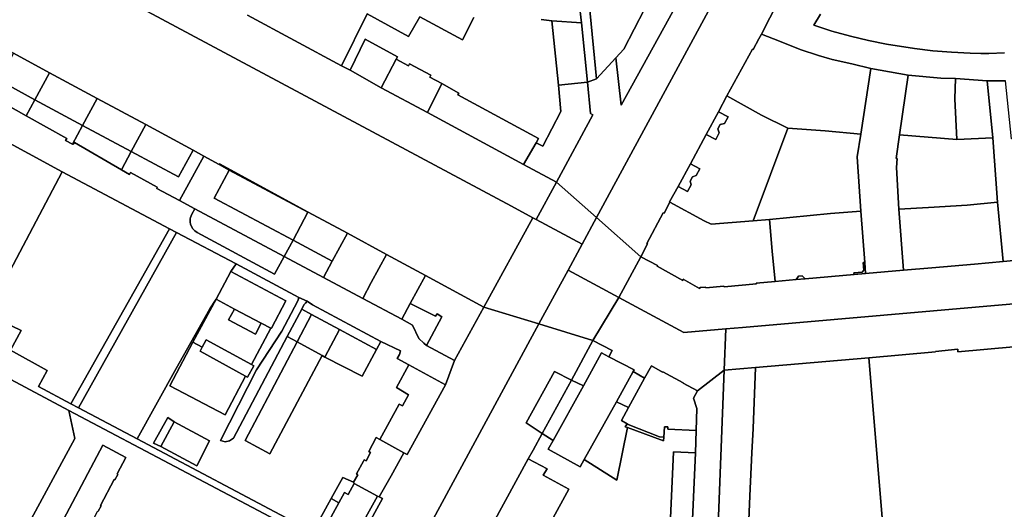
# Model space of a CAD drawing. Units: inches. Extents: x 7495621 to 7500480, y 5784346 to 5788265.
# Drawn here: x 7498467 to 7498900, y 5786857 to 5787073 of the extents above; entities that cross this region are included whole.
import ezdxf

# ---------------------------------------------------------------- set-up
doc = ezdxf.new("R2010")
doc.units = ezdxf.units.IN
doc.header["$MEASUREMENT"] = 0

msp = doc.modelspace()

# ---------------------------------------------------------------- linework, layer by layer
for points in [[(7498773.22, 5787110.42), (7498731.64, 5787035.08), (7498729.35, 5787055.95), (7498720.71, 5787046.6), (7498716.81, 5787045.24), (7498718.19, 5787031.33), (7498719.11, 5787030.87), (7498703.08, 5787001.22), (7498703.08, 5787001.22), (7498720.82, 5786985.6), (7498898.52, 5787313.45)], [(7498898.52, 5787313.45), (7498720.82, 5786985.6), (7498740.27, 5786968.37), (7498740.27, 5786968.37), (7498743.29, 5786974), (7498742.91, 5786974.2), (7498750.12, 5786987.67), (7498750.51, 5786987.46), (7498753.14, 5786992.4), (7498752.97, 5786992.46), (7498756.7, 5786999.32), (7498762.12, 5787009.25), (7498769.05, 5787022.19), (7498774.48, 5787032.12), (7498778.22, 5787039.18), (7498789.46, 5787059.74), (7498789.83, 5787059.54), (7498792.34, 5787064.21), (7498793.41, 5787066.3), (7498804.67, 5787088.26)], [(7498489.27, 5787094.51), (7498683.26, 5786990.54), (7498692.73, 5786985.47), (7498694.15, 5786984.71), (7498703.08, 5787001.22), (7498688.54, 5787009), (7498646.34, 5787031.8), (7498625.95, 5787042.75), (7498612.22, 5787050.45), (7498608.44, 5787052.37), (7498567.06, 5787074.67)], [(7498804.67, 5787088.26), (7498793.41, 5787066.3), (7498801.44, 5787063.15), (7498810.48, 5787059.59), (7498818.52, 5787056.96), (7498824.62, 5787055.2), (7498833.24, 5787053.22), (7498841.54, 5787051.12), (7498857.99, 5787048.22), (7498872.38, 5787046.89), (7498878.85, 5787046.75), (7498892.89, 5787045.83), (7498900.91, 5787045.72)], [(7498696.34, 5787072.75), (7498701.16, 5787072.24), (7498714.16, 5787071.22), (7498713.17, 5787080.04)], [(7498713.17, 5787080.04), (7498714.16, 5787071.22), (7498716.81, 5787045.24), (7498720.71, 5787046.6), (7498717.54, 5787079.95)], [(7498567.06, 5787074.67), (7498608.44, 5787052.37), (7498619.71, 5787075.22), (7498637.94, 5787065.21), (7498642.93, 5787073.93), (7498661.75, 5787063.84), (7498666.69, 5787073.71)], [(7498666.69, 5787073.71), (7498661.75, 5787063.84), (7498642.93, 5787073.93), (7498637.94, 5787065.21), (7498619.71, 5787075.22), (7498608.44, 5787052.37), (7498612.22, 5787050.45), (7498618.84, 5787064.11), (7498633.09, 5787056.36), (7498632.5, 5787055.28), (7498637.9, 5787052.4), (7498638.37, 5787053.28), (7498647.83, 5787048.22), (7498647.36, 5787047.34), (7498652.65, 5787044.53), (7498660.1, 5787040.4), (7498659.68, 5787039.64), (7498695.21, 5787020.38), (7498694.2, 5787018.52), (7498697.08, 5787016.95), (7498705.11, 5787032.3), (7498704.01, 5787043.86), (7498701.16, 5787072.24), (7498696.34, 5787072.75)], [(7498819.37, 5787075.11), (7498816.5, 5787070.21), (7498824.48, 5787067.64), (7498832.63, 5787065.47), (7498840.65, 5787063.54), (7498848.58, 5787061.88), (7498860.9, 5787060), (7498868.99, 5787058.94), (7498877.09, 5787058.33), (7498885.42, 5787057.98), (7498890.1, 5787057.85), (7498893.63, 5787057.76), (7498900.56, 5787058.08)], [(7498900.56, 5787058.08), (7498893.63, 5787057.76), (7498890.1, 5787057.85), (7498885.42, 5787057.98), (7498877.09, 5787058.33), (7498868.99, 5787058.94), (7498860.9, 5787060), (7498848.58, 5787061.88), (7498840.65, 5787063.54), (7498832.63, 5787065.47), (7498824.48, 5787067.64), (7498816.5, 5787070.21), (7498819.37, 5787075.11)], [(7498442.39, 5787028.99), (7498485.35, 5787005.77), (7498532.61, 5786980.66), (7498535.72, 5786979), (7498562.01, 5786965.2), (7498589.65, 5786950.48), (7498593.34, 5786948.82), (7498595.64, 5786947.22), (7498625.71, 5786930.99), (7498634.36, 5786926.92), (7498633.96, 5786925.39), (7498633.02, 5786923.63), (7498638.09, 5786920.77), (7498654.22, 5786911.93), (7498658.15, 5786922.74), (7498645.86, 5786929.3), (7498644.69, 5786930.36), (7498642.56, 5786932.3), (7498639.75, 5786938.3), (7498634.94, 5786940.86), (7498617.81, 5786950), (7498600.44, 5786959.25), (7498583.13, 5786968.48), (7498583.13, 5786968.48), (7498578.93, 5786960.73), (7498544.87, 5786978.95), (7498543.79, 5786979.72), (7498542.92, 5786980.68), (7498542.25, 5786981.88), (7498541.97, 5786982.7), (7498541.82, 5786983.53), (7498541.78, 5786984.24), (7498541.84, 5786985), (7498541.95, 5786985.6), (7498542.17, 5786986.33), (7498542.47, 5786987.04), (7498543.79, 5786989.45), (7498537.04, 5786993.05), (7498527.1, 5786998.34), (7498527.3, 5786998.94), (7498515.53, 5787005.38), (7498515.03, 5787004.5), (7498511.47, 5787006.58), (7498490.76, 5787018.66), (7498490.16, 5787017.83), (7498489.97, 5787017.92), (7498486.9, 5787019.44), (7498487.44, 5787020.32), (7498469.5, 5787030.41), (7498443, 5787045.32)], [(7498592.26, 5786840.81), (7498603.91, 5786861.96), (7498608.98, 5786871.17), (7498613.78, 5786869.07), (7498615.67, 5786872.39), (7498615.01, 5786872.77), (7498618.13, 5786878.36), (7498618.47, 5786878.96), (7498619.29, 5786878.5), (7498621.24, 5786882.26), (7498620.44, 5786882.68), (7498623.73, 5786888.82), (7498625.26, 5786887.97), (7498633.86, 5786903.5), (7498635.36, 5786902.78), (7498637.94, 5786907.56), (7498632.69, 5786910.74), (7498638.09, 5786920.77), (7498633.02, 5786923.63), (7498633.96, 5786925.39), (7498634.36, 5786926.92), (7498625.71, 5786930.99), (7498623.88, 5786927.59), (7498617.54, 5786915.74), (7498601.1, 5786924.17), (7498599.91, 5786924.81), (7498576.89, 5786881.54), (7498566, 5786887.49), (7498588.85, 5786930.84), (7498584.52, 5786933.22), (7498560.79, 5786888.44), (7498559.11, 5786887.29), (7498557.19, 5786886.86), (7498555.13, 5786887.48), (7498570.92, 5786918.57), (7498582.17, 5786935.58), (7498589.01, 5786948.6), (7498589.38, 5786949.4), (7498589.65, 5786950.48), (7498562.01, 5786965.2), (7498559.72, 5786961.88), (7498583.98, 5786948.94), (7498577.57, 5786936.89), (7498577.37, 5786936.98), (7498568.85, 5786920.87), (7498569.75, 5786920.37), (7498567.09, 5786915.32), (7498566.18, 5786915.82), (7498557.14, 5786898.71), (7498532.8, 5786911.6), (7498542.94, 5786930.74), (7498553.25, 5786949.73), (7498550.49, 5786945.45), (7498535.66, 5786919.14), (7498518.43, 5786888.16), (7498518.43, 5786888.16), (7498588.77, 5786850.89)], [(7498909.3, 5786967.2), (7498899.9, 5786966.25), (7498887.27, 5786965.15), (7498868.55, 5786963.5), (7498855.94, 5786962.47), (7498839.3, 5786960.92), (7498834.26, 5786960.49), (7498812.73, 5786958.63), (7498808.67, 5786958.28), (7498799.47, 5786957.49), (7498791.16, 5786956.79), (7498791.19, 5786956.4), (7498776.95, 5786955.04), (7498776.92, 5786955.38), (7498768.97, 5786954.68), (7498768.93, 5786954.95), (7498766.39, 5786954.78), (7498766.16, 5786954.39), (7498758.98, 5786958.43), (7498758.72, 5786957.94), (7498747.42, 5786964.13), (7498747.61, 5786964.47), (7498740.27, 5786968.37), (7498740.27, 5786968.37), (7498730.6, 5786950.44), (7498759.25, 5786934.96), (7498777.7, 5786936.57), (7498785.07, 5786937.21), (7498909.6, 5786948.04)], [(7498909.6, 5786948.04), (7498785.07, 5786937.21), (7498777.7, 5786936.57), (7498777.7, 5786936.57), (7498777, 5786918.49), (7498790.85, 5786919.66), (7498840.71, 5786923.87), (7498870.15, 5786926.54), (7498870.13, 5786926.71), (7498879.88, 5786927.6), (7498879.98, 5786926.56), (7498904.46, 5786928.69)], [(7498397.83, 5786389.73), (7498695.42, 5786938.77), (7498671.09, 5786946.21), (7498671.09, 5786946.21), (7498658.15, 5786922.74), (7498654.22, 5786911.93), (7498637.37, 5786881.27), (7498635.94, 5786882.09), (7498630.26, 5786871.98), (7498625.08, 5786862.7), (7498626.43, 5786861.92), (7498604.68, 5786822.06)], [(7498664.36, 5786831.1), (7498690.59, 5786879.44), (7498692.91, 5786883.28), (7498696.87, 5786890.56), (7498689.74, 5786895.32), (7498702.29, 5786917.84), (7498709.71, 5786914.1), (7498719.19, 5786931.49), (7498695.42, 5786938.77), (7498695.42, 5786938.77), (7498397.83, 5786389.73)], [(7498848.86, 5786827.12), (7498840.71, 5786923.87), (7498790.85, 5786919.66), (7498790.85, 5786919.66), (7498789.73, 5786892.73), (7498789.16, 5786881.99), (7498788.29, 5786863.15), (7498787.81, 5786852.38)], [(7498768.69, 5786702.59), (7498777, 5786918.49), (7498765.29, 5786909.34), (7498763.55, 5786906.12), (7498763.55, 5786906.12), (7498765, 5786901.61), (7498764.63, 5786891.92), (7498764.35, 5786882.06), (7498759.95, 5786784.51)], [(7498787.81, 5786852.38), (7498788.29, 5786863.15), (7498789.16, 5786881.99), (7498789.73, 5786892.73), (7498790.85, 5786919.66), (7498777, 5786918.49), (7498777, 5786918.49), (7498768.69, 5786702.59)], [(7498587.3, 5786848.39), (7498488.28, 5786900.75), (7498490.94, 5786888.39), (7498469.81, 5786849.32)], [(7498750.17, 5786781.98), (7498754.64, 5786882.5), (7498764.35, 5786882.06), (7498764.63, 5786891.92), (7498752.19, 5786892.46), (7498752.23, 5786893.44), (7498750.69, 5786893.5), (7498750.37, 5786889.01), (7498750.25, 5786887.39), (7498734.47, 5786893.15), (7498729.68, 5786870.06), (7498715.3, 5786879.04), (7498713.55, 5786875.84), (7498699.54, 5786883.62), (7498701.7, 5786887.54), (7498696.87, 5786890.56), (7498692.91, 5786883.28), (7498690.59, 5786879.44), (7498699, 5786875.07), (7498697.3, 5786872.19), (7498708.56, 5786866.1), (7498685.23, 5786823.42)], [(7498473.89, 5786829.92), (7498503.33, 5786885.41), (7498513.5, 5786880.05), (7498509.58, 5786872.74), (7498509.91, 5786872.54), (7498508.59, 5786870.2), (7498508.36, 5786870.29), (7498502.33, 5786858.87), (7498502.56, 5786858.7), (7498501.27, 5786856.31)]]:
    msp.add_lwpolyline(points)
for points in [[(7498704.92, 5787228.82), (7498707.44, 5787194.2), (7498709.04, 5787170.53), (7498708.78, 5787156.42), (7498710.35, 5787154.52), (7498717.54, 5787079.95), (7498720.71, 5787046.6), (7498729.35, 5787055.95), (7498732.82, 5787059.7), (7498751, 5787094.99), (7498747.37, 5787097.02), (7498737.12, 5787095.75), (7498737.26, 5787094.85), (7498732.23, 5787094.2), (7498731.6, 5787099.58), (7498731.94, 5787099.75), (7498730.39, 5787114.08), (7498730.05, 5787114.08), (7498729.4, 5787121.29), (7498724.8, 5787183.84), (7498721.97, 5787183.48), (7498717.4, 5787233.5), (7498704.92, 5787228.82)], [(7498732.82, 5787059.7), (7498729.35, 5787055.95), (7498731.64, 5787035.08), (7498773.22, 5787110.42), (7498762.48, 5787113.92), (7498756.48, 5787103.38), (7498751.71, 5787094.62), (7498751, 5787094.99), (7498732.82, 5787059.7)], [(7498489.27, 5787094.51), (7498441.28, 5787098.51), (7498438.4, 5787095.27), (7498428.54, 5787077.11), (7498437.37, 5787072.46), (7498463.97, 5787057.9), (7498479.75, 5787049.3), (7498500.81, 5787037.96), (7498522.22, 5787026.53), (7498543.11, 5787015.2), (7498547.78, 5787012.63), (7498554.51, 5787008.94), (7498554.64, 5787009.18), (7498593.82, 5786987.99), (7498593.78, 5786987.92), (7498611.02, 5786978.68), (7498628.19, 5786969.39), (7498645.42, 5786960.07), (7498671.09, 5786946.21), (7498692.73, 5786985.47), (7498683.26, 5786990.54), (7498489.27, 5787094.51)], [(7498701.16, 5787072.24), (7498704.01, 5787043.86), (7498716.81, 5787045.24), (7498714.16, 5787071.22), (7498701.16, 5787072.24)], [(7498792.34, 5787064.21), (7498789.83, 5787059.54), (7498789.46, 5787059.74), (7498778.22, 5787039.18), (7498793.48, 5787030.72), (7498805.05, 5787025), (7498821.54, 5787023.81), (7498837.18, 5787022.26), (7498841.54, 5787051.12), (7498833.24, 5787053.22), (7498824.62, 5787055.2), (7498818.52, 5787056.96), (7498810.48, 5787059.59), (7498801.44, 5787063.15), (7498793.41, 5787066.3), (7498792.34, 5787064.21)], [(7498612.22, 5787050.45), (7498625.95, 5787042.75), (7498632.5, 5787055.28), (7498633.09, 5787056.36), (7498618.84, 5787064.11), (7498612.22, 5787050.45)], [(7498463.97, 5787057.9), (7498457.54, 5787046.01), (7498473.3, 5787037.41), (7498479.75, 5787049.3), (7498463.97, 5787057.9)], [(7498438.68, 5787048.17), (7498443, 5787045.32), (7498469.5, 5787030.41), (7498473.3, 5787037.41), (7498457.54, 5787046.01), (7498443.04, 5787053.94), (7498443.38, 5787054.5), (7498442.21, 5787055.02), (7498438.68, 5787048.17)], [(7498632.5, 5787055.28), (7498625.95, 5787042.75), (7498646.34, 5787031.8), (7498652.65, 5787044.53), (7498647.36, 5787047.34), (7498647.83, 5787048.22), (7498638.37, 5787053.28), (7498637.9, 5787052.4), (7498632.5, 5787055.28)], [(7498479.75, 5787049.3), (7498473.3, 5787037.41), (7498494.36, 5787026.04), (7498500.81, 5787037.96), (7498479.75, 5787049.3)], [(7498841.54, 5787051.12), (7498837.18, 5787022.26), (7498835.55, 5787012.36), (7498837.19, 5786988.35), (7498838.92, 5786965.86), (7498839.3, 5786960.92), (7498855.94, 5786962.47), (7498854.01, 5786989.35), (7498852.9, 5787007.65), (7498853.18, 5787011.58), (7498852.79, 5787011.65), (7498854.19, 5787022.02), (7498857.99, 5787048.22), (7498841.54, 5787051.12)], [(7498857.99, 5787048.22), (7498854.19, 5787022.02), (7498879.54, 5787019.92), (7498878.63, 5787037.81), (7498878.85, 5787046.75), (7498872.38, 5787046.89), (7498857.99, 5787048.22)], [(7498652.65, 5787044.53), (7498646.34, 5787031.8), (7498688.54, 5787009), (7498694.2, 5787018.52), (7498695.21, 5787020.38), (7498659.68, 5787039.64), (7498660.1, 5787040.4), (7498652.65, 5787044.53)], [(7498704.01, 5787043.86), (7498705.11, 5787032.3), (7498697.08, 5787016.95), (7498694.2, 5787018.52), (7498688.54, 5787009), (7498703.08, 5787001.22), (7498719.11, 5787030.87), (7498718.19, 5787031.33), (7498716.81, 5787045.24), (7498704.01, 5787043.86)], [(7498878.85, 5787046.75), (7498878.63, 5787037.81), (7498879.54, 5787019.92), (7498895.3, 5787020.71), (7498892.89, 5787045.83), (7498878.85, 5787046.75)], [(7498892.89, 5787045.83), (7498895.3, 5787020.71), (7498897.46, 5786992.35), (7498899.9, 5786966.25), (7498909.3, 5786967.2), (7498907.18, 5786992.24), (7498904.83, 5787020.11), (7498903.51, 5787020.19), (7498900.91, 5787045.72), (7498892.89, 5787045.83)], [(7498422.82, 5787038.8), (7498417.76, 5787029.29), (7498417.58, 5787029.39), (7498409.48, 5787014.13), (7498407.12, 5787015.22), (7498402.85, 5787006.99), (7498404.99, 5787005.82), (7498382.8, 5786964.2), (7498441.98, 5786932.9), (7498444.46, 5786932.51), (7498447.2, 5786933.87), (7498452.22, 5786943.11), (7498485.35, 5787005.77), (7498442.39, 5787028.99), (7498430.24, 5787035.6), (7498429.82, 5787035.22), (7498422.82, 5787038.8)], [(7498778.22, 5787039.18), (7498774.48, 5787032.12), (7498778.71, 5787029.95), (7498777.14, 5787027.03), (7498775.31, 5787026.56), (7498774.22, 5787024.66), (7498774.81, 5787022.81), (7498773.27, 5787019.93), (7498769.05, 5787022.19), (7498762.12, 5787009.25), (7498766.3, 5787006.97), (7498764.71, 5787004.1), (7498763.07, 5787003.57), (7498762.02, 5787001.6), (7498762.45, 5786999.93), (7498760.9, 5786997.04), (7498756.7, 5786999.32), (7498752.97, 5786992.46), (7498753.14, 5786992.4), (7498768.25, 5786984.13), (7498771.26, 5786982.7), (7498789.71, 5786984.19), (7498805.05, 5787025), (7498793.48, 5787030.72), (7498778.22, 5787039.18)], [(7498469.5, 5787030.41), (7498487.44, 5787020.32), (7498486.9, 5787019.44), (7498489.97, 5787017.92), (7498494.36, 5787026.04), (7498473.3, 5787037.41), (7498469.5, 5787030.41)], [(7498494.36, 5787026.04), (7498515.79, 5787014.6), (7498522.22, 5787026.53), (7498500.81, 5787037.96), (7498494.36, 5787026.04)], [(7498769.05, 5787022.19), (7498773.27, 5787019.93), (7498774.81, 5787022.81), (7498774.22, 5787024.66), (7498775.31, 5787026.56), (7498777.14, 5787027.03), (7498778.71, 5787029.95), (7498774.48, 5787032.12), (7498769.05, 5787022.19)], [(7498494.36, 5787026.04), (7498489.97, 5787017.92), (7498490.16, 5787017.83), (7498490.76, 5787018.66), (7498511.47, 5787006.58), (7498515.79, 5787014.6), (7498494.36, 5787026.04)], [(7498522.22, 5787026.53), (7498515.79, 5787014.6), (7498536.67, 5787003.47), (7498543.11, 5787015.2), (7498522.22, 5787026.53)], [(7498805.05, 5787025), (7498789.71, 5786984.19), (7498797.02, 5786984.78), (7498823.89, 5786987.31), (7498837.19, 5786988.35), (7498835.55, 5787012.36), (7498837.18, 5787022.26), (7498821.54, 5787023.81), (7498805.05, 5787025)], [(7498854.19, 5787022.02), (7498852.79, 5787011.65), (7498853.18, 5787011.58), (7498852.9, 5787007.65), (7498854.01, 5786989.35), (7498867.03, 5786990.09), (7498883.98, 5786991.11), (7498897.46, 5786992.35), (7498895.3, 5787020.71), (7498879.54, 5787019.92), (7498854.19, 5787022.02)], [(7498515.79, 5787014.6), (7498511.47, 5787006.58), (7498515.03, 5787004.5), (7498515.53, 5787005.38), (7498527.3, 5786998.94), (7498527.1, 5786998.34), (7498537.04, 5786993.05), (7498547.78, 5787012.63), (7498543.11, 5787015.2), (7498536.67, 5787003.47), (7498515.79, 5787014.6)], [(7498554.51, 5787008.94), (7498547.78, 5787012.63), (7498537.04, 5786993.05), (7498543.79, 5786989.45), (7498583.13, 5786968.48), (7498587.14, 5786975.61), (7498552.4, 5786994.1), (7498558.94, 5787006.51), (7498554.51, 5787008.94)], [(7498554.64, 5787009.18), (7498554.51, 5787008.94), (7498558.94, 5787006.51), (7498593.66, 5786987.99), (7498593.78, 5786987.92), (7498593.82, 5786987.99), (7498554.64, 5787009.18)], [(7498756.7, 5786999.32), (7498760.9, 5786997.04), (7498762.45, 5786999.93), (7498762.02, 5787001.6), (7498763.07, 5787003.57), (7498764.71, 5787004.1), (7498766.3, 5787006.97), (7498762.12, 5787009.25), (7498756.7, 5786999.32)], [(7498485.35, 5787005.77), (7498452.22, 5786943.11), (7498467.3, 5786935.88), (7498462.6, 5786927.2), (7498478.84, 5786918.26), (7498474.9, 5786911.22), (7498489.22, 5786903.66), (7498532.61, 5786980.66), (7498485.35, 5787005.77)], [(7498558.94, 5787006.51), (7498552.4, 5786994.1), (7498587.14, 5786975.61), (7498593.66, 5786987.99), (7498558.94, 5787006.51)], [(7498703.08, 5787001.22), (7498694.15, 5786984.71), (7498714.44, 5786973.83), (7498720.82, 5786985.6), (7498703.08, 5787001.22)], [(7498753.14, 5786992.4), (7498750.51, 5786987.46), (7498750.12, 5786987.67), (7498742.91, 5786974.2), (7498743.29, 5786974), (7498740.27, 5786968.37), (7498747.61, 5786964.47), (7498747.42, 5786964.13), (7498758.72, 5786957.94), (7498758.98, 5786958.43), (7498766.16, 5786954.39), (7498766.39, 5786954.78), (7498768.93, 5786954.95), (7498768.97, 5786954.68), (7498776.92, 5786955.38), (7498776.95, 5786955.04), (7498791.19, 5786956.4), (7498791.16, 5786956.79), (7498799.47, 5786957.49), (7498798.16, 5786970.8), (7498797.02, 5786984.78), (7498789.71, 5786984.19), (7498771.26, 5786982.7), (7498768.25, 5786984.13), (7498753.14, 5786992.4)], [(7498854.01, 5786989.35), (7498855.94, 5786962.47), (7498868.55, 5786963.5), (7498887.27, 5786965.15), (7498899.9, 5786966.25), (7498897.46, 5786992.35), (7498883.98, 5786991.11), (7498867.03, 5786990.09), (7498854.01, 5786989.35)], [(7498543.79, 5786989.45), (7498542.47, 5786987.04), (7498542.17, 5786986.33), (7498541.95, 5786985.6), (7498541.84, 5786985), (7498541.78, 5786984.24), (7498541.82, 5786983.53), (7498541.97, 5786982.7), (7498542.25, 5786981.88), (7498542.92, 5786980.68), (7498543.79, 5786979.72), (7498544.87, 5786978.95), (7498578.93, 5786960.73), (7498583.13, 5786968.48), (7498543.79, 5786989.45)], [(7498593.78, 5786987.92), (7498593.66, 5786987.99), (7498587.14, 5786975.61), (7498604.3, 5786966.35), (7498611.02, 5786978.68), (7498593.78, 5786987.92)], [(7498797.02, 5786984.78), (7498798.16, 5786970.8), (7498799.47, 5786957.49), (7498808.67, 5786958.28), (7498809.75, 5786959.82), (7498811.41, 5786959.97), (7498812.73, 5786958.63), (7498834.26, 5786960.49), (7498834.19, 5786961.3), (7498837.72, 5786961.62), (7498838.46, 5786962.38), (7498838.16, 5786965.84), (7498838.92, 5786965.86), (7498837.19, 5786988.35), (7498823.89, 5786987.31), (7498797.02, 5786984.78)], [(7498694.15, 5786984.71), (7498692.73, 5786985.47), (7498671.09, 5786946.21), (7498695.42, 5786938.77), (7498708.29, 5786962.5), (7498714.44, 5786973.83), (7498694.15, 5786984.71)], [(7498714.44, 5786973.83), (7498708.29, 5786962.5), (7498730.6, 5786950.44), (7498740.27, 5786968.37), (7498720.82, 5786985.6), (7498714.44, 5786973.83)], [(7498532.61, 5786980.66), (7498489.22, 5786903.66), (7498492.58, 5786901.82), (7498535.72, 5786979), (7498532.61, 5786980.66)], [(7498535.72, 5786979), (7498492.58, 5786901.82), (7498518.43, 5786888.16), (7498535.66, 5786919.14), (7498550.49, 5786945.45), (7498553.25, 5786949.73), (7498559.72, 5786961.88), (7498562.01, 5786965.2), (7498535.72, 5786979)], [(7498611.02, 5786978.68), (7498604.3, 5786966.35), (7498600.44, 5786959.25), (7498617.81, 5786950), (7498621.56, 5786957.01), (7498628.19, 5786969.39), (7498611.02, 5786978.68)], [(7498587.14, 5786975.61), (7498583.13, 5786968.48), (7498600.44, 5786959.25), (7498604.3, 5786966.35), (7498587.14, 5786975.61)], [(7498628.19, 5786969.39), (7498621.56, 5786957.01), (7498617.81, 5786950), (7498634.94, 5786940.86), (7498638.69, 5786947.73), (7498645.42, 5786960.07), (7498628.19, 5786969.39)], [(7498834.26, 5786960.49), (7498839.3, 5786960.92), (7498838.92, 5786965.86), (7498838.16, 5786965.84), (7498838.46, 5786962.38), (7498837.72, 5786961.62), (7498834.19, 5786961.3), (7498834.26, 5786960.49)], [(7498382.8, 5786964.2), (7498376.67, 5786960.32), (7498460.51, 5786915.48), (7498488.28, 5786900.75), (7498587.3, 5786848.39), (7498588.05, 5786847.28), (7498589.14, 5786846.02), (7498591.75, 5786850.58), (7498589.94, 5786850.83), (7498588.77, 5786850.89), (7498518.43, 5786888.16), (7498492.58, 5786901.82), (7498489.22, 5786903.66), (7498474.9, 5786911.22), (7498478.84, 5786918.26), (7498462.6, 5786927.2), (7498467.3, 5786935.88), (7498452.22, 5786943.11), (7498447.2, 5786933.87), (7498444.46, 5786932.51), (7498441.98, 5786932.9), (7498382.8, 5786964.2)], [(7498553.25, 5786949.73), (7498561.23, 5786945.34), (7498573.01, 5786939.06), (7498577.37, 5786936.98), (7498577.57, 5786936.89), (7498583.98, 5786948.94), (7498559.72, 5786961.88), (7498553.25, 5786949.73)], [(7498695.42, 5786938.77), (7498719.19, 5786931.49), (7498730.6, 5786950.44), (7498708.29, 5786962.5), (7498695.42, 5786938.77)], [(7498638.69, 5786947.73), (7498649.9, 5786942.16), (7498650.54, 5786943.16), (7498652.7, 5786941.92), (7498645.86, 5786929.3), (7498658.15, 5786922.74), (7498671.09, 5786946.21), (7498645.42, 5786960.07), (7498638.69, 5786947.73)], [(7498808.67, 5786958.28), (7498812.73, 5786958.63), (7498811.41, 5786959.97), (7498809.75, 5786959.82), (7498808.67, 5786958.28)], [(7498553.25, 5786949.73), (7498542.94, 5786930.74), (7498547.12, 5786928.53), (7498548.87, 5786931.82), (7498568.85, 5786920.87), (7498577.37, 5786936.98), (7498573.01, 5786939.06), (7498570.5, 5786934.25), (7498558.65, 5786940.57), (7498561.23, 5786945.34), (7498553.25, 5786949.73)], [(7498589.65, 5786950.48), (7498589.38, 5786949.4), (7498589.01, 5786948.6), (7498582.17, 5786935.58), (7498570.92, 5786918.57), (7498555.13, 5786887.48), (7498557.19, 5786886.86), (7498559.11, 5786887.29), (7498560.79, 5786888.44), (7498584.52, 5786933.22), (7498590.89, 5786945.24), (7498591.91, 5786947.16), (7498592.51, 5786947.86), (7498593.34, 5786948.82), (7498589.65, 5786950.48)], [(7498595.64, 5786947.22), (7498593.34, 5786948.82), (7498592.51, 5786947.86), (7498591.91, 5786947.16), (7498590.89, 5786945.24), (7498595.21, 5786942.9), (7498607.59, 5786936.27), (7498623.88, 5786927.59), (7498625.71, 5786930.99), (7498595.64, 5786947.22)], [(7498645.86, 5786929.3), (7498652.7, 5786941.92), (7498650.54, 5786943.16), (7498649.9, 5786942.16), (7498638.69, 5786947.73), (7498634.94, 5786940.86), (7498639.75, 5786938.3), (7498642.56, 5786932.3), (7498644.69, 5786930.36), (7498645.86, 5786929.3)], [(7498719.19, 5786931.49), (7498727.64, 5786927.1), (7498726.19, 5786924.3), (7498737.36, 5786918.56), (7498736.96, 5786917.82), (7498741.9, 5786914.98), (7498745.02, 5786920.38), (7498749.9, 5786917.59), (7498749.96, 5786917.74), (7498758.94, 5786912.92), (7498758.88, 5786912.77), (7498765.29, 5786909.34), (7498777, 5786918.49), (7498777.7, 5786936.57), (7498759.25, 5786934.96), (7498730.6, 5786950.44), (7498719.19, 5786931.49)], [(7498561.23, 5786945.34), (7498558.65, 5786940.57), (7498570.5, 5786934.25), (7498573.01, 5786939.06), (7498561.23, 5786945.34)], [(7498590.89, 5786945.24), (7498584.52, 5786933.22), (7498588.85, 5786930.84), (7498595.21, 5786942.9), (7498590.89, 5786945.24)], [(7498595.21, 5786942.9), (7498588.85, 5786930.84), (7498599.91, 5786924.81), (7498601.1, 5786924.17), (7498607.59, 5786936.27), (7498595.21, 5786942.9)], [(7498607.59, 5786936.27), (7498601.1, 5786924.17), (7498617.54, 5786915.74), (7498623.88, 5786927.59), (7498607.59, 5786936.27)], [(7498566.18, 5786915.82), (7498546.17, 5786926.75), (7498547.12, 5786928.53), (7498542.94, 5786930.74), (7498532.8, 5786911.6), (7498557.14, 5786898.71), (7498566.18, 5786915.82)], [(7498548.87, 5786931.82), (7498547.12, 5786928.53), (7498546.17, 5786926.75), (7498566.18, 5786915.82), (7498567.09, 5786915.32), (7498569.75, 5786920.37), (7498568.85, 5786920.87), (7498548.87, 5786931.82)], [(7498588.85, 5786930.84), (7498566, 5786887.49), (7498576.89, 5786881.54), (7498599.91, 5786924.81), (7498588.85, 5786930.84)], [(7498709.71, 5786914.1), (7498714.97, 5786911.56), (7498722.97, 5786926.07), (7498726.19, 5786924.3), (7498727.64, 5786927.1), (7498719.19, 5786931.49), (7498709.71, 5786914.1)], [(7498722.97, 5786926.07), (7498714.97, 5786911.56), (7498701.7, 5786887.54), (7498699.54, 5786883.62), (7498713.55, 5786875.84), (7498715.3, 5786879.04), (7498729.53, 5786904.52), (7498736.96, 5786917.82), (7498737.36, 5786918.56), (7498726.19, 5786924.3), (7498722.97, 5786926.07)], [(7498840.71, 5786923.87), (7498848.86, 5786827.12), (7498856.35, 5786827.73), (7498857.03, 5786820.1), (7498857.58, 5786813.98), (7498850.04, 5786813.31), (7498858.26, 5786722.27), (7498919.24, 5786726.89), (7498921.86, 5786727.14), (7498921.28, 5786733.15), (7498908.54, 5786879.36), (7498908.82, 5786879.38), (7498904.46, 5786928.69), (7498879.98, 5786926.56), (7498879.88, 5786927.6), (7498870.13, 5786926.71), (7498870.15, 5786926.54), (7498840.71, 5786923.87)], [(7498638.09, 5786920.77), (7498632.69, 5786910.74), (7498637.94, 5786907.56), (7498635.36, 5786902.78), (7498633.86, 5786903.5), (7498625.26, 5786887.97), (7498635.94, 5786882.09), (7498637.37, 5786881.27), (7498654.22, 5786911.93), (7498638.09, 5786920.77)], [(7498702.29, 5786917.84), (7498689.74, 5786895.32), (7498696.87, 5786890.56), (7498709.71, 5786914.1), (7498702.29, 5786917.84)], [(7498736.96, 5786917.82), (7498729.53, 5786904.52), (7498734.88, 5786901.94), (7498741.9, 5786914.98), (7498736.96, 5786917.82)], [(7498749.9, 5786917.59), (7498745.02, 5786920.38), (7498741.9, 5786914.98), (7498734.88, 5786901.94), (7498731.81, 5786896.25), (7498734.26, 5786894.74), (7498734.76, 5786894.54), (7498748.52, 5786889.14), (7498750.37, 5786889.01), (7498750.69, 5786893.5), (7498752.23, 5786893.44), (7498752.19, 5786892.46), (7498764.63, 5786891.92), (7498765, 5786901.61), (7498763.55, 5786906.12), (7498765.29, 5786909.34), (7498758.88, 5786912.77), (7498758.94, 5786912.92), (7498749.96, 5786917.74), (7498749.9, 5786917.59)], [(7498460.51, 5786915.48), (7498458.31, 5786915.24), (7498456.15, 5786911.03), (7498455.31, 5786911.47), (7498454.04, 5786912.12), (7498441, 5786887.95), (7498427.46, 5786862.83), (7498448.45, 5786851.48), (7498452.42, 5786858.52), (7498463.58, 5786852.65), (7498469.81, 5786849.32), (7498490.94, 5786888.39), (7498488.28, 5786900.75), (7498460.51, 5786915.48)], [(7498709.71, 5786914.1), (7498696.87, 5786890.56), (7498701.7, 5786887.54), (7498714.97, 5786911.56), (7498709.71, 5786914.1)], [(7498715.3, 5786879.04), (7498729.68, 5786870.06), (7498734.47, 5786893.15), (7498733.37, 5786893.55), (7498734.26, 5786894.74), (7498731.81, 5786896.25), (7498734.88, 5786901.94), (7498729.53, 5786904.52), (7498715.3, 5786879.04)], [(7498531.89, 5786897.53), (7498525.69, 5786886.32), (7498528.79, 5786884.83), (7498534.79, 5786895.73), (7498531.89, 5786897.53)], [(7498525.69, 5786886.32), (7498531.89, 5786897.53), (7498534.79, 5786895.73), (7498550.29, 5786887.33), (7498544.69, 5786876.33), (7498528.79, 5786884.83), (7498525.69, 5786886.32)], [(7498534.79, 5786895.73), (7498528.79, 5786884.83), (7498544.69, 5786876.33), (7498550.29, 5786887.33), (7498534.79, 5786895.73)], [(7498733.37, 5786893.55), (7498734.47, 5786893.15), (7498750.25, 5786887.39), (7498750.37, 5786889.01), (7498748.52, 5786889.14), (7498734.76, 5786894.54), (7498734.26, 5786894.74), (7498733.37, 5786893.55)], [(7498618.13, 5786878.36), (7498615.01, 5786872.77), (7498615.67, 5786872.39), (7498613.78, 5786869.07), (7498614.04, 5786868.51), (7498624.33, 5786862.94), (7498625.08, 5786862.7), (7498630.26, 5786871.98), (7498635.94, 5786882.09), (7498625.26, 5786887.97), (7498623.73, 5786888.82), (7498620.44, 5786882.68), (7498621.24, 5786882.26), (7498619.29, 5786878.5), (7498618.47, 5786878.96), (7498618.13, 5786878.36)], [(7498503.33, 5786885.41), (7498473.89, 5786829.92), (7498485.93, 5786823.52), (7498490.36, 5786831.96), (7498488.16, 5786833.08), (7498488.26, 5786833.38), (7498486.12, 5786834.63), (7498488.4, 5786839.31), (7498490.93, 5786837.96), (7498491.38, 5786838.1), (7498500.94, 5786856.28), (7498501.27, 5786856.31), (7498502.56, 5786858.7), (7498502.33, 5786858.87), (7498508.36, 5786870.29), (7498508.59, 5786870.2), (7498509.91, 5786872.54), (7498509.58, 5786872.74), (7498513.5, 5786880.05), (7498503.33, 5786885.41)], [(7498754.64, 5786882.5), (7498750.17, 5786781.98), (7498749.42, 5786782.01), (7498749.07, 5786774.16), (7498758.53, 5786773.7), (7498758.88, 5786781), (7498759.72, 5786780.95), (7498759.95, 5786784.51), (7498764.35, 5786882.06), (7498754.64, 5786882.5)], [(7498690.59, 5786879.44), (7498664.36, 5786831.1), (7498672.8, 5786826.56), (7498674.25, 5786829.27), (7498685.23, 5786823.42), (7498708.56, 5786866.1), (7498697.3, 5786872.19), (7498699, 5786875.07), (7498690.59, 5786879.44)], [(7498608.98, 5786871.17), (7498603.91, 5786861.96), (7498607.25, 5786860.11), (7498609.7, 5786864.56), (7498611.43, 5786863.66), (7498614.04, 5786868.51), (7498613.78, 5786869.07), (7498608.98, 5786871.17)], [(7498614.04, 5786868.51), (7498611.43, 5786863.66), (7498609.7, 5786864.56), (7498607.25, 5786860.11), (7498595.62, 5786838.85), (7498593.19, 5786834.49), (7498595, 5786833.43), (7498592.29, 5786828.53), (7498602.42, 5786823.24), (7498607.49, 5786832.46), (7498607.85, 5786832.28), (7498619.55, 5786853.58), (7498619.22, 5786853.76), (7498624.33, 5786862.94), (7498614.04, 5786868.51)], [(7498592.26, 5786840.81), (7498559.53, 5786781.78), (7498561.81, 5786780.53), (7498567.41, 5786790.76), (7498570.7, 5786788.99), (7498592.29, 5786828.53), (7498595, 5786833.43), (7498593.19, 5786834.49), (7498595.62, 5786838.85), (7498607.25, 5786860.11), (7498603.91, 5786861.96), (7498592.26, 5786840.81)], [(7498624.33, 5786862.94), (7498619.22, 5786853.76), (7498619.55, 5786853.58), (7498607.85, 5786832.28), (7498607.49, 5786832.46), (7498602.42, 5786823.24), (7498604.68, 5786822.06), (7498626.43, 5786861.92), (7498625.08, 5786862.7), (7498624.33, 5786862.94)]]:
    msp.add_lwpolyline(points, close=True)

doc.saveas('drawing.dxf')
